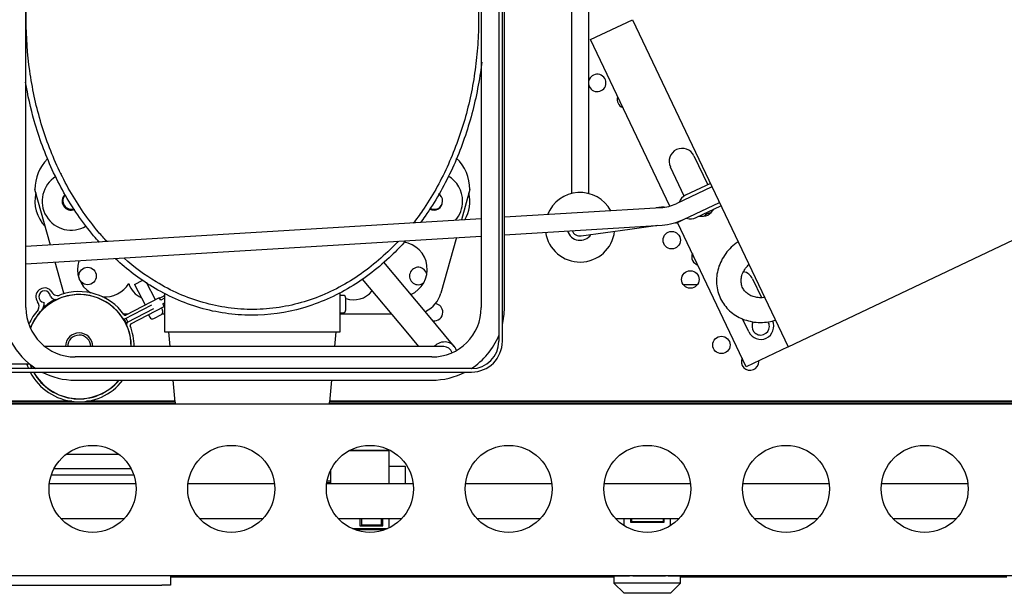
# Model space of a CAD drawing. Units: millimetres. Extents: x 35 to 1349, y -942 to 353.
# Drawn here: x 559 to 576, y 140 to 149 of the extents above; entities that cross this region are included whole.
import ezdxf

# ---------------------------------------------------------------- set-up
doc = ezdxf.new("R2010")
doc.units = ezdxf.units.MM
for name, color, linetype in [('10FG7033', 7, 'Continuous'), ('10GB177003', 7, 'Continuous'), ('10GB177055', 7, 'Continuous'), ('10GB177091', 7, 'Continuous'), ('10GB177091_ESPEC', 7, 'Continuous'), ('10GB177094', 7, 'Continuous'), ('10GB177098', 7, 'Continuous'), ('301D04', 7, 'Continuous'), ('302X05', 7, 'Continuous'), ('305X02', 7, 'Continuous'), ('308X115_R', 7, 'Continuous'), ('405X36', 7, 'Continuous'), ('506X140', 7, 'Continuous'), ('603X316', 7, 'Continuous'), ('901X121', 7, 'Continuous'), ('ASPIRACIÓN', 7, 'Continuous'), ('CAPILAR_FGB700_1', 7, 'Continuous'), ('TUB_COND_FILTRO_', 7, 'Continuous'), ('TUB_COND_SERP', 7, 'Continuous'), ('TUB_FILT_CAP', 7, 'Continuous'), ('TUBO_OBÚS_700R', 7, 'Continuous')]:
    doc.layers.add(name, color=color, linetype=linetype)

msp = doc.modelspace()

# ---------------------------------------------------------------- linework, layer by layer
at = {"layer": '10FG7033', "color": 7, "linetype": 'Continuous'}
for p, q in [((560.295, 142.851), (557.31, 142.851)), ((562.077, 142.851), (560.551, 142.851)), ((585.71, 142.851), (564.742, 142.851))]:
    msp.add_line(p, q, dxfattribs=at)
for centre in [(570.64, 145.629), (560.569, 145.011), (570.961, 144.951), (571.497, 143.822)]:
    msp.add_circle(centre, 0.15, dxfattribs=at)
for centre, start, end in [((569.356, 148.34), 0, 166.4601), ((569.356, 148.34), 193.5399, 0), ((569.85, 148.054), 161.3236, 249.5978), ((560.294, 146.311), 137.0945, 287.6732), ((566.544, 146.311), 243.0227, 336.5934), ((571.318, 145.95), 90.0931, 142.0636), ((571.135, 145.343), 158.299, 252.6223), ((566.269, 145.011), 10.3882, 310.101), ((566.544, 144.386), 0, 81.0974), ((566.544, 144.386), 175.0297, 178.5444), ((566.544, 144.386), 261.3975, 0), ((572.174, 144.143), 148.1135, 0), ((572.174, 144.143), 0, 32.2299), ((571.991, 143.535), 156.3638, 0), ((571.991, 143.535), 0, 3.7842)]:
    msp.add_arc(centre, 0.15, start, end, dxfattribs=at)
at = {"layer": '10GB177003', "color": 7, "linetype": 'Continuous'}
for p, q in [((556.8, 142.84), (562.078, 142.84)), ((564.741, 142.84), (583.64, 142.84))]:
    msp.add_line(p, q, dxfattribs=at)
at = {"layer": '10GB177055', "color": 7, "linetype": 'Continuous'}
for p, q in [((569.644, 139.817), (561.999, 139.817)), ((576.419, 139.817), (570.794, 139.817))]:
    msp.add_line(p, q, dxfattribs=at)
at = {"layer": '10GB177091', "color": 7, "linetype": 'Continuous'}
for p, q in [((586.044, 142.8), (554.394, 142.8)), ((559.665, 142.806), (558.34, 142.806)), ((559.665, 142.8), (559.665, 142.806)), ((560.014, 142.806), (559.665, 142.806)), ((560.014, 142.8), (560.014, 142.806)), ((562.083, 142.806), (560.014, 142.806)), ((580.424, 142.806), (564.736, 142.806)), ((565.094, 142.008), (565.764, 142.008)), ((565.764, 142.008), (565.764, 142.003)), ((565.685, 140.633), (565.19, 140.633)), ((586.878, 139.84), (553.561, 139.84))]:
    msp.add_line(p, q, dxfattribs=at)
for centre in [(560.655, 141.341), (563.046, 141.341), (565.437, 141.341), (567.828, 141.341), (570.219, 141.341), (572.611, 141.341), (575.002, 141.341)]:
    msp.add_circle(centre, 0.75, dxfattribs=at)
at = {"layer": '10GB177091_ESPEC', "color": 7, "linetype": 'Continuous'}
for p, q in [((586.044, 142.8), (554.394, 142.8)), ((559.665, 142.806), (558.34, 142.806)), ((559.665, 142.8), (559.665, 142.806)), ((560.014, 142.806), (559.665, 142.806)), ((560.014, 142.8), (560.014, 142.806)), ((562.083, 142.806), (560.014, 142.806)), ((580.424, 142.806), (564.736, 142.806)), ((565.094, 142.008), (565.764, 142.008)), ((565.764, 142.008), (565.764, 142.003)), ((565.685, 140.633), (565.19, 140.633)), ((586.878, 139.84), (553.561, 139.84))]:
    msp.add_line(p, q, dxfattribs=at)
for centre in [(560.655, 141.341), (563.046, 141.341), (565.437, 141.341), (567.828, 141.341), (570.219, 141.341), (572.611, 141.341), (575.002, 141.341)]:
    msp.add_circle(centre, 0.75, dxfattribs=at)
at = {"layer": '10GB177094', "color": 7, "linetype": 'Continuous'}
for p, q in [((586.044, 142.8), (554.394, 142.8)), ((559.665, 142.806), (558.34, 142.806)), ((559.665, 142.8), (559.665, 142.806)), ((560.014, 142.806), (559.665, 142.806)), ((560.014, 142.8), (560.014, 142.806)), ((562.083, 142.806), (560.014, 142.806)), ((580.424, 142.806), (564.736, 142.806)), ((565.094, 142.008), (565.764, 142.008)), ((565.764, 142.008), (565.764, 142.003)), ((565.685, 140.633), (565.19, 140.633)), ((586.878, 139.84), (553.561, 139.84))]:
    msp.add_line(p, q, dxfattribs=at)
for centre in [(560.655, 141.341), (563.046, 141.341), (565.437, 141.341), (567.828, 141.341), (570.219, 141.341), (572.611, 141.341), (575.002, 141.341)]:
    msp.add_circle(centre, 0.75, dxfattribs=at)
at = {"layer": '10GB177098', "color": 7, "linetype": 'Continuous'}
for p, q in [((561.399, 141.43), (559.91, 141.43)), ((563.791, 141.43), (562.301, 141.43)), ((566.182, 141.43), (564.692, 141.43)), ((568.573, 141.43), (567.084, 141.43)), ((570.964, 141.43), (569.475, 141.43)), ((573.355, 141.43), (571.866, 141.43)), ((575.746, 141.43), (574.257, 141.43)), ((560.105, 140.83), (561.204, 140.83)), ((562.497, 140.83), (563.595, 140.83)), ((564.888, 140.83), (565.987, 140.83)), ((567.279, 140.83), (568.378, 140.83)), ((569.67, 140.83), (570.769, 140.83)), ((572.061, 140.83), (573.16, 140.83)), ((574.452, 140.83), (575.551, 140.83))]:
    msp.add_line(p, q, dxfattribs=at)
at = {"layer": '301D04', "color": 7, "linetype": 'Continuous'}
for p, q in [((559.927, 145.544), (559.66, 146.501)), ((567.16, 146.501), (567.014, 145.978)), ((566.929, 145.672), (566.662, 144.717)), ((560.158, 144.717), (560.009, 145.248)), ((566.417, 144.364), (565.674, 145.249)), ((561.379, 144.866), (561.524, 144.941)), ((561.379, 144.866), (561.563, 144.511)), ((561.738, 144.601), (561.582, 144.901)), ((561.897, 144.826), (561.897, 144.82)), ((565.302, 144.954), (566.053, 144.058)), ((561.805, 144.636), (561.228, 144.337)), ((561.83, 144.593), (561.805, 144.636)), ((561.897, 144.717), (561.897, 144.051)), ((564.922, 144.051), (564.922, 144.723)), ((564.972, 144.677), (564.922, 144.677)), ((561.212, 144.272), (561.676, 144.513)), ((561.314, 144.185), (561.89, 144.486)), ((561.897, 144.628), (561.83, 144.593)), ((561.865, 144.53), (561.897, 144.547)), ((561.89, 144.486), (561.865, 144.53)), ((565.022, 144.427), (565.022, 144.627)), ((561.255, 144.351), (561.192, 144.351)), ((561.707, 144.447), (561.249, 144.207)), ((561.619, 144.344), (561.642, 144.3)), ((561.71, 144.279), (561.843, 144.349)), ((561.864, 144.416), (561.841, 144.46)), ((561.897, 144.351), (561.847, 144.351)), ((564.922, 144.377), (564.972, 144.377)), ((565.807, 144.351), (564.922, 144.351)), ((566.892, 143.796), (566.417, 144.364)), ((561.231, 144.283), (561.263, 144.215)), ((561.897, 144.051), (564.922, 144.051)), ((561.995, 143.794), (561.972, 144.051)), ((564.847, 144.051), (564.825, 143.794)), ((566.053, 144.058), (566.274, 143.794)), ((562.079, 142.834), (562.046, 143.215)), ((564.774, 143.215), (564.741, 142.834))]:
    msp.add_line(p, q, dxfattribs=at)
for centre, radius, start, end in [((560.41, 146.501), 0.75, 135.1882, 180), ((566.41, 146.501), 0.75, 0, 46.5339), ((560.285, 146.301), 0.5, 121.5571, 301.2636), ((560.285, 146.301), 0.5, 109.7011, 110.9932), ((566.535, 146.301), 0.5, 0, 59.8241), ((560.285, 146.301), 0.625, 166.8969, 224.2887), ((560.285, 146.301), 0.155, 131.3155, 293.3857), ((560.285, 146.301), 0.155, 91.9365, 94.8756), ((566.535, 146.301), 0.155, 0, 56.3979), ((566.535, 146.301), 0.625, 329.2388, 13.1031), ((560.285, 146.301), 0.155, 328.1436, 333.9084), ((566.535, 146.301), 0.155, 243.3463, 0), ((566.535, 146.301), 0.5, 318.7732, 0), ((560.285, 146.301), 0.5, 312.1498, 313.3988), ((566.535, 146.301), 0.5, 225.8316, 228.2335), ((565.95, 145.126), 0.475, 293.8138, 81.6663), ((560.87, 145.126), 0.475, 161.9174, 238.3806), ((559.828, 144.655), 0.15, 43.0728, 216.3945), ((560.87, 145.126), 0.475, 264.5854, 329.1788), ((561.66, 145.001), 0.4, 197.2132, 246.1053), ((560.423, 143.792), 0.898, 0, 159.2962), ((560.423, 143.792), 0.898, 0, 159.2962), ((559.828, 144.655), 0.0998, 1.5994, 265.5018), ((560.02, 144.719), 0.111, 213.7105, 293.5366), ((560.052, 144.799), 0.123, 199.9125, 290.2278), ((560.423, 143.792), 0.9, 32.8774, 113.5366), ((560.423, 143.792), 0.95, 35.554, 110.2278), ((560.639, 144.851), 0.5, 195.5928, 196.9254), ((561.66, 145.001), 0.4, 291.8333, 306.4236), ((561.66, 145.001), 0.4, 325.2143, 327.2406), ((564.972, 144.627), 0.05, 0, 90), ((565.16, 145.001), 0.4, 249.8945, 321.2964), ((566.18, 144.851), 0.5, 295.3965, 344.4072), ((559.602, 144.489), 0.13, 332.5941, 36.3945), ((559.643, 144.536), 0.178, 316.364, 6.2714), ((560.423, 143.792), 0.912, 116.5872, 132.5821), ((561.66, 145.001), 0.4, 280.741, 285.0762), ((560.423, 143.792), 0.95, 137.9398, 155.9876), ((560.423, 143.792), 0.9, 136.364, 159.1388), ((561.216, 144.359), 0.025, 215.554, 297.391), ((561.687, 144.323), 0.05, 207.6211, 297.6211), ((561.819, 144.393), 0.05, 297.6211, 27.6211), ((564.972, 144.427), 0.05, 270, 0), ((561.2, 144.295), 0.025, 212.8774, 297.391), ((560.423, 143.792), 0.912, 26.4763, 31.5272), ((561.261, 144.185), 0.025, 117.6211, 205.1261), ((560.423, 143.792), 0.9, 0.0971, 25.1261), ((561.325, 144.163), 0.025, 117.6211, 202.3089), ((560.423, 143.792), 0.95, 0.092, 22.3089), ((560.423, 143.792), 0.237, 0, 179.6319), ((560.423, 143.792), 0.2, 0.4371, 180), ((560.423, 143.792), 0.2, 0.4372, 180), ((560.423, 143.792), 0.95, 198.3115, 203.4145), ((560.423, 143.792), 0.9, 199.7849, 204.8003), ((560.423, 143.792), 0.898, 200.0438, 204.8741), ((560.423, 143.792), 0.898, 200.0438, 204.8741), ((560.423, 143.792), 0.95, 207.4218, 322.5616), ((560.423, 143.792), 0.9, 209.0861, 320.0828), ((560.423, 143.792), 0.898, 209.1749, 270), ((560.423, 143.792), 0.898, 209.1749, 319.9491), ((562.278, 142.851), 0.2, 185, 194.7456), ((564.542, 142.851), 0.2, 345.2544, 355)]:
    msp.add_arc(centre, radius, start, end, dxfattribs=at)
msp.add_ellipse((566.71, 143.644), major_axis=(-0.182, -0.153), ratio=0.939693, start_param=2.790366, end_param=4.841321, dxfattribs=at)
for points, knots in [([(560.904, 145.603), (560.854, 145.657), (560.806, 145.711), (560.666, 145.878), (560.578, 145.993), (560.33, 146.351), (560.187, 146.603), (559.939, 147.134), (559.837, 147.408), (559.674, 147.969), (559.613, 148.255), (559.531, 148.841), (559.51, 149.133), (559.51, 149.718), (559.529, 150.01), (559.589, 150.448), (559.614, 150.594), (559.675, 150.881), (559.71, 151.022), (559.83, 151.441), (559.93, 151.713), (560.174, 152.241), (560.318, 152.499), (560.647, 152.978), (560.832, 153.202), (561.146, 153.509), (561.257, 153.607), (561.487, 153.788), (561.606, 153.871), (561.856, 154.024), (561.985, 154.093), (562.256, 154.214), (562.394, 154.265), (562.676, 154.349), (562.819, 154.38), (563.112, 154.423), (563.261, 154.434), (563.41, 154.434)], [0.601621, 0.601621, 0.601621, 0.601621, 0.609375, 0.609375, 0.625, 0.625, 0.65625, 0.65625, 0.6875, 0.6875, 0.71875, 0.71875, 0.75, 0.75, 0.78125, 0.78125, 0.796875, 0.796875, 0.8125, 0.8125, 0.84375, 0.84375, 0.875, 0.875, 0.90625, 0.90625, 0.921875, 0.921875, 0.9375, 0.9375, 0.953125, 0.953125, 0.96875, 0.96875, 0.984375, 0.984375, 1, 1, 1, 1]), ([(563.41, 154.434), (563.707, 154.434), (563.997, 154.391), (564.421, 154.267), (564.56, 154.215), (564.828, 154.096), (564.958, 154.027), (565.207, 153.875), (565.329, 153.791), (565.56, 153.61), (565.669, 153.514), (565.98, 153.21), (566.166, 152.987), (566.498, 152.505), (566.64, 152.252), (566.884, 151.728), (566.985, 151.455), (567.148, 150.892), (567.208, 150.605), (567.289, 150.027), (567.31, 149.735), (567.31, 149.294), (567.305, 149.146), (567.285, 148.853), (567.27, 148.708), (567.21, 148.275), (567.151, 147.99), (566.99, 147.43), (566.888, 147.153), (566.646, 146.627), (566.505, 146.376), (566.292, 146.064), (566.239, 145.991), (566.184, 145.919)], [0, 0, 0, 0, 0.03125, 0.03125, 0.046875, 0.046875, 0.0625, 0.0625, 0.078125, 0.078125, 0.09375, 0.09375, 0.125, 0.125, 0.15625, 0.15625, 0.1875, 0.1875, 0.21875, 0.21875, 0.25, 0.25, 0.265625, 0.265625, 0.28125, 0.28125, 0.3125, 0.3125, 0.34375, 0.34375, 0.375, 0.375, 0.384766, 0.384766, 0.384766, 0.384766]), ([(567.364, 148.7), (567.357, 148.64), (567.349, 148.581), (567.319, 148.374), (567.292, 148.226), (567.228, 147.933), (567.191, 147.789), (567.065, 147.363), (566.961, 147.087), (566.772, 146.685), (566.704, 146.553), (566.555, 146.294), (566.474, 146.166), (566.362, 146.006), (566.335, 145.968), (566.307, 145.931)], [0.2749811, 0.2749811, 0.2749811, 0.2749811, 0.28125, 0.28125, 0.296875, 0.296875, 0.3125, 0.3125, 0.34375, 0.34375, 0.359375, 0.359375, 0.375, 0.375, 0.37982, 0.37982, 0.37982, 0.37982]), ([(560.776, 145.586), (560.74, 145.626), (560.706, 145.665), (560.576, 145.821), (560.484, 145.941), (560.229, 146.313), (560.084, 146.573), (559.898, 146.978), (559.841, 147.115), (559.738, 147.396), (559.691, 147.539), (559.587, 147.905), (559.537, 148.128), (559.5, 148.354)], [0.603857, 0.603857, 0.603857, 0.603857, 0.609375, 0.609375, 0.625, 0.625, 0.65625, 0.65625, 0.671875, 0.671875, 0.6875, 0.6875, 0.7114727, 0.7114727, 0.7114727, 0.7114727]), ([(566.049, 145.614), (565.972, 145.527), (565.892, 145.444), (565.701, 145.26), (565.587, 145.162), (565.349, 144.978), (565.225, 144.894), (564.97, 144.741), (564.837, 144.673), (564.563, 144.552), (564.42, 144.5), (563.989, 144.377), (563.695, 144.334), (563.243, 144.335), (563.092, 144.346), (562.796, 144.389), (562.651, 144.421), (562.363, 144.504), (562.221, 144.557), (561.946, 144.679), (561.814, 144.748), (561.46, 144.962), (561.247, 145.125), (561.053, 145.305)], [0.3941411, 0.3941411, 0.3941411, 0.3941411, 0.40625, 0.40625, 0.421875, 0.421875, 0.4375, 0.4375, 0.453125, 0.453125, 0.46875, 0.46875, 0.5, 0.5, 0.515625, 0.515625, 0.53125, 0.53125, 0.546875, 0.546875, 0.5625, 0.5625, 0.5900921, 0.5900921, 0.5900921, 0.5900921]), ([(565.921, 145.609), (565.877, 145.561), (565.831, 145.514), (565.577, 145.264), (565.35, 145.082), (564.974, 144.851), (564.843, 144.781), (564.577, 144.66), (564.441, 144.609), (564.162, 144.525), (564.019, 144.492), (563.727, 144.447), (563.578, 144.436), (563.284, 144.433), (563.138, 144.443), (562.847, 144.483), (562.701, 144.514), (562.275, 144.636), (562.006, 144.756), (561.554, 145.028), (561.37, 145.164), (561.198, 145.316)], [0.3992894, 0.3992894, 0.3992894, 0.3992894, 0.40625, 0.40625, 0.4375, 0.4375, 0.453125, 0.453125, 0.46875, 0.46875, 0.484375, 0.484375, 0.5, 0.5, 0.515625, 0.515625, 0.53125, 0.53125, 0.5625, 0.5625, 0.5869941, 0.5869941, 0.5869941, 0.5869941])]:
    msp.add_open_spline(points, degree=3, knots=knots, dxfattribs=at)
at = {"layer": '302X05', "color": 7, "linetype": 'Continuous'}
for p, q in [((569.239, 149.086), (569.962, 149.43)), ((569.962, 149.43), (572.648, 143.787)), ((572.648, 143.787), (584.07, 149.225)), ((570.605, 146.217), (569.239, 149.086)), ((571.023, 147.084), (571.261, 146.585)), ((570.855, 146.39), (570.617, 146.89)), ((571.306, 146.606), (570.877, 146.402)), ((571.06, 146.018), (571.489, 146.223)), ((571.926, 143.443), (570.739, 145.935)), ((572.034, 144.962), (572.188, 144.638)), ((571.971, 144.046), (571.863, 144.273)), ((572.648, 143.787), (571.926, 143.443))]:
    msp.add_line(p, q, dxfattribs=at)
for centre, radius, start, end in [((570.82, 146.987), 0.225, 25.4607, 205.4607), ((570.969, 146.21), 0.213, 115.4607, 160.5598), ((571.164, 146.265), 0.225, 257.5425, 333.3789), ((570.969, 146.21), 0.213, 250.3615, 295.4607), ((571.831, 144.865), 0.225, 25.4607, 77.9449), ((572.174, 144.143), 0.225, 205.4607, 25.4607)]:
    msp.add_arc(centre, radius, start, end, dxfattribs=at)
for points, knots in [([(571.784, 145.602), (571.762, 145.587), (571.701, 145.541), (571.613, 145.455), (571.527, 145.339), (571.463, 145.212), (571.423, 145.078), (571.407, 144.942), (571.417, 144.807), (571.452, 144.679), (571.51, 144.56), (571.589, 144.455), (571.687, 144.365), (571.8, 144.294), (571.927, 144.243), (572.062, 144.214), (572.204, 144.207), (572.326, 144.221), (572.402, 144.239), (572.429, 144.247)], [0.0580809, 0.0580809, 0.0580809, 0.0580809, 0.0881784, 0.1441341, 0.200102, 0.2559756, 0.3116145, 0.3668722, 0.4216448, 0.4759185, 0.5297888, 0.5834357, 0.6370191, 0.6907599, 0.7448227, 0.7992875, 0.8541532, 0.9093651, 0.9419305, 0.9419305, 0.9419305, 0.9419305]), ([(572.242, 144.64), (572.212, 144.636), (572.151, 144.633), (572.064, 144.647), (571.985, 144.678), (571.92, 144.725), (571.871, 144.785), (571.841, 144.858), (571.833, 144.938), (571.847, 145.022), (571.883, 145.105), (571.929, 145.167), (571.961, 145.2), (571.97, 145.208)], [0.1109418, 0.1109418, 0.1109418, 0.1109418, 0.1770895, 0.2490355, 0.3216611, 0.3959345, 0.4732316, 0.5545844, 0.638001, 0.7098463, 0.7862351, 0.860406, 0.8881353, 0.8881353, 0.8881353, 0.8881353])]:
    msp.add_open_spline(points, degree=3, knots=knots, dxfattribs=at)
at = {"layer": '305X02', "color": 7, "linetype": 'Continuous'}
for radius, start, end in [(0.6, 28.2926, 158.7141), (0.6, 188.1332, 353.3723), (0.225, 195.9335, 326.0395)]:
    msp.add_arc((569.06, 145.851), radius, start, end, dxfattribs=at)
at = {"layer": '308X115_R', "color": 7, "linetype": 'Continuous'}
for p, q in [((561.112, 141.935), (560.198, 141.935)), ((559.946, 141.585), (561.364, 141.585)), ((561.321, 141.685), (559.989, 141.685)), ((561.999, 139.84), (561.999, 139.68)), ((556.569, 139.68), (561.849, 139.68)), ((561.999, 139.68), (561.849, 139.68))]:
    msp.add_line(p, q, dxfattribs=at)
at = {"layer": '405X36', "color": 7, "linetype": 'Continuous'}
for p, q in [((565.086, 142.003), (565.764, 142.003)), ((565.764, 142.003), (565.764, 141.43)), ((564.764, 141.43), (564.764, 141.672)), ((566.049, 141.728), (565.764, 141.728)), ((566.049, 141.43), (566.049, 141.728)), ((564.696, 141.453), (564.764, 141.453)), ((564.697, 141.43), (564.697, 141.453)), ((564.7, 141.478), (564.764, 141.478)), ((565.262, 140.83), (565.262, 140.703)), ((565.294, 140.83), (565.294, 140.713)), ((565.629, 140.83), (565.629, 140.713)), ((565.662, 140.703), (565.662, 140.83)), ((565.764, 140.83), (565.764, 140.666)), ((565.737, 140.653), (565.137, 140.653)), ((565.262, 140.703), (565.662, 140.703)), ((565.629, 140.713), (565.294, 140.713))]:
    msp.add_line(p, q, dxfattribs=at)
at = {"layer": '506X140', "color": 7, "linetype": 'Continuous'}
for p, q in [((569.819, 140.706), (569.819, 140.83)), ((569.932, 140.83), (569.932, 140.765)), ((569.932, 140.765), (570.507, 140.765)), ((569.944, 140.83), (569.944, 140.778)), ((569.944, 140.778), (570.494, 140.778)), ((570.494, 140.83), (570.494, 140.778)), ((570.507, 140.765), (570.507, 140.83)), ((570.619, 140.706), (570.619, 140.83)), ((569.644, 139.835), (569.644, 139.715)), ((570.794, 139.715), (569.644, 139.715)), ((569.644, 139.715), (569.819, 139.54)), ((570.619, 139.54), (570.794, 139.715)), ((570.794, 139.715), (570.794, 139.835)), ((570.619, 139.54), (569.819, 139.54))]:
    msp.add_line(p, q, dxfattribs=at)
for start, end in [(204.1477, 207.0357), (332.9643, 335.8523)]:
    msp.add_arc((570.219, 140.89), 0.275, start, end, dxfattribs=at)
at = {"layer": '603X316', "color": 7, "linetype": 'Continuous'}
for p, q in [((570.986, 145.361), (571.013, 145.361)), ((571.081, 144.861), (570.842, 144.861))]:
    msp.add_line(p, q, dxfattribs=at)
at = {"layer": '901X121', "color": 7, "linetype": 'Continuous'}
for p, q in [((562.179, 139.835), (562, 139.835)), ((562.179, 139.835), (562.179, 139.84)), ((562.18, 139.835), (562.18, 139.84)), ((562.25, 139.835), (562.25, 139.84)), ((562.62, 139.835), (562.25, 139.835)), ((562.62, 139.835), (562.62, 139.84)), ((562.99, 139.835), (562.62, 139.835)), ((562.99, 139.835), (562.99, 139.84)), ((566.741, 139.835), (566.766, 139.835)), ((566.766, 139.835), (566.766, 139.84)), ((566.799, 139.835), (566.766, 139.835)), ((566.799, 139.835), (566.799, 139.84)), ((566.851, 139.835), (566.799, 139.835)), ((566.851, 139.835), (566.851, 139.84)), ((566.902, 139.835), (566.851, 139.835)), ((566.902, 139.835), (566.902, 139.84)), ((567.03, 139.835), (566.902, 139.835)), ((567.03, 139.835), (567.03, 139.84)), ((567.031, 139.835), (567.031, 139.84)), ((567.102, 139.835), (567.031, 139.835)), ((567.102, 139.835), (567.102, 139.84)), ((567.148, 139.835), (567.102, 139.835)), ((567.148, 139.835), (567.148, 139.84)), ((567.2, 139.835), (567.148, 139.835)), ((567.2, 139.835), (567.2, 139.84)), ((567.218, 139.835), (567.218, 139.84)), ((567.311, 139.835), (567.218, 139.835)), ((567.316, 139.835), (567.316, 139.84)), ((567.341, 139.835), (567.316, 139.835)), ((567.341, 139.835), (567.341, 139.84)), ((567.374, 139.835), (567.341, 139.835)), ((567.374, 139.835), (567.374, 139.84)), ((567.478, 139.835), (567.374, 139.835)), ((567.478, 139.835), (567.478, 139.84)), ((567.52, 139.835), (567.478, 139.835)), ((567.52, 139.835), (567.52, 139.84)), ((567.591, 139.835), (567.52, 139.835)), ((567.591, 139.835), (567.591, 139.84)), ((567.637, 139.835), (567.591, 139.835)), ((567.637, 139.835), (567.637, 139.84)), ((567.708, 139.835), (567.637, 139.835)), ((567.708, 139.835), (567.708, 139.84)), ((567.75, 139.835), (567.708, 139.835)), ((567.75, 139.835), (567.75, 139.84)), ((567.853, 139.835), (567.75, 139.835)), ((567.853, 139.835), (567.853, 139.84)), ((567.886, 139.835), (567.853, 139.835)), ((567.886, 139.835), (567.886, 139.84)), ((567.912, 139.835), (567.886, 139.835)), ((567.912, 139.835), (567.912, 139.84)), ((568.009, 139.835), (567.925, 139.835)), ((568.009, 139.835), (568.009, 139.84)), ((568.027, 139.835), (568.027, 139.84)), ((568.079, 139.835), (568.027, 139.835)), ((568.079, 139.835), (568.079, 139.84)), ((568.08, 139.835), (568.079, 139.835)), ((568.08, 139.835), (568.08, 139.84)), ((568.126, 139.835), (568.08, 139.835)), ((568.126, 139.835), (568.126, 139.84)), ((568.197, 139.835), (568.126, 139.835)), ((568.197, 139.835), (568.197, 139.84)), ((568.197, 139.835), (568.197, 139.84)), ((568.325, 139.835), (568.197, 139.835)), ((568.325, 139.835), (568.325, 139.84)), ((568.376, 139.835), (568.325, 139.835)), ((568.376, 139.835), (568.376, 139.84)), ((568.429, 139.835), (568.376, 139.835)), ((568.429, 139.835), (568.429, 139.84)), ((568.462, 139.835), (568.429, 139.835)), ((568.462, 139.835), (568.462, 139.84)), ((568.462, 139.835), (568.485, 139.835)), ((568.813, 139.835), (568.813, 139.84)), ((568.854, 139.835), (568.813, 139.835)), ((568.854, 139.835), (568.854, 139.84)), ((569.003, 139.835), (568.854, 139.835)), ((569.003, 139.835), (569.003, 139.84)), ((569.044, 139.835), (569.003, 139.835)), ((569.044, 139.835), (569.044, 139.84)), ((569.168, 139.835), (569.168, 139.84)), ((569.211, 139.835), (569.168, 139.835)), ((569.211, 139.835), (569.211, 139.84)), ((569.343, 139.835), (569.211, 139.835)), ((569.343, 139.835), (569.343, 139.84)), ((569.384, 139.835), (569.343, 139.835)), ((569.384, 139.835), (569.384, 139.84)), ((569.388, 139.835), (569.388, 139.84)), ((569.662, 139.835), (569.388, 139.835)), ((569.662, 139.835), (569.662, 139.84)), ((569.91, 139.835), (569.662, 139.835)), ((569.91, 139.835), (569.91, 139.84)), ((569.972, 139.835), (569.972, 139.84)), ((570.013, 139.835), (569.972, 139.835)), ((570.013, 139.835), (570.013, 139.84)), ((570.1, 139.835), (570.013, 139.835)), ((570.1, 139.835), (570.1, 139.84)), ((570.105, 139.835), (570.105, 139.84)), ((570.474, 139.835), (570.105, 139.835)), ((570.474, 139.835), (570.474, 139.84)), ((570.489, 139.835), (570.474, 139.835)), ((570.489, 139.835), (570.489, 139.84)), ((570.532, 139.835), (570.489, 139.835)), ((570.532, 139.835), (570.532, 139.84)), ((570.578, 139.835), (570.578, 139.84)), ((570.621, 139.835), (570.578, 139.835)), ((570.621, 139.835), (570.621, 139.84)), ((570.753, 139.835), (570.621, 139.835)), ((570.753, 139.835), (570.753, 139.84)), ((570.794, 139.835), (570.753, 139.835)), ((570.794, 139.835), (570.794, 139.84)), ((570.799, 139.835), (570.799, 139.84)), ((571.049, 139.835), (570.799, 139.835)), ((571.049, 139.835), (571.049, 139.84)), ((571.094, 139.835), (571.049, 139.835)), ((571.094, 139.835), (571.094, 139.84)), ((571.155, 139.835), (571.155, 139.84)), ((571.197, 139.835), (571.155, 139.835)), ((571.197, 139.835), (571.197, 139.84)), ((571.34, 139.835), (571.197, 139.835)), ((571.34, 139.835), (571.34, 139.84)), ((571.379, 139.835), (571.34, 139.835)), ((571.379, 139.835), (571.379, 139.84)), ((571.475, 139.835), (571.475, 139.84)), ((571.828, 139.835), (571.475, 139.835)), ((571.828, 139.835), (571.828, 139.84)), ((572.179, 139.835), (571.828, 139.835)), ((572.179, 139.835), (572.179, 139.84)), ((572.18, 139.835), (572.18, 139.84)), ((572.25, 139.835), (572.25, 139.84)), ((572.62, 139.835), (572.25, 139.835)), ((572.62, 139.835), (572.62, 139.84)), ((572.99, 139.835), (572.62, 139.835)), ((572.99, 139.835), (572.99, 139.84))]:
    msp.add_line(p, q, dxfattribs=at)
at = {"layer": 'ASPIRACIÓN', "color": 7, "linetype": 'Continuous'}
for p, q in [((567.356, 154.542), (567.356, 144.465)), ((567.756, 144.465), (567.756, 154.542)), ((559.506, 144.465), (559.506, 150.865)), ((566.506, 143.615), (560.356, 143.615)), ((560.356, 143.215), (566.506, 143.215))]:
    msp.add_line(p, q, dxfattribs=at)
for centre, radius, start, end in [((560.356, 144.465), 1.25, 180, 237.14), ((560.356, 144.465), 0.85, 180, 270), ((566.506, 144.465), 0.85, 270, 0), ((566.506, 144.465), 1.25, 346.205, 0), ((566.506, 144.465), 1.25, 302.86, 337.3918), ((560.356, 144.465), 1.25, 242.6229, 270), ((566.506, 144.465), 1.25, 270, 297.3771)]:
    msp.add_arc(centre, radius, start, end, dxfattribs=at)
at = {"layer": 'CAPILAR_FGB700_1', "color": 7, "linetype": 'Continuous'}
for p, q in [((567.66, 155.048), (567.66, 143.885)), ((567.72, 143.885), (567.72, 155.048)), ((567.19, 143.415), (557.529, 143.415)), ((557.529, 143.355), (567.19, 143.355))]:
    msp.add_line(p, q, dxfattribs=at)
for radius in [0.47, 0.53]:
    msp.add_arc((567.19, 143.885), radius, 270, 0, dxfattribs=at)
at = {"layer": 'TUB_COND_FILTRO_', "color": 7, "linetype": 'Continuous'}
for p, q in [((570.508, 146.202), (570.373, 146.184)), ((569.915, 145.818), (570.402, 145.885)), ((570.749, 145.94), (570.843, 145.984)), ((569.08, 145.703), (569.915, 145.818))]:
    msp.add_line(p, q, dxfattribs=at)
for centre, start, end in [((570.685, 146.075), 277.8498, 306.3449), ((569.06, 145.851), 202.3401, 277.8498)]:
    msp.add_arc(centre, 0.15, start, end, dxfattribs=at)
at = {"layer": 'TUB_COND_SERP', "color": 7, "linetype": 'Continuous'}
for p, q in [((571.333, 146.55), (570.714, 146.255)), ((570.456, 146.189), (567.756, 146.023)), ((570.843, 145.984), (571.462, 146.279)), ((567.356, 145.999), (559.506, 145.518)), ((567.756, 145.723), (570.475, 145.889)), ((559.506, 145.218), (567.356, 145.698))]:
    msp.add_line(p, q, dxfattribs=at)
for radius, start, end in [(0.7, 273.5039, 295.4611), (1, 273.5037, 295.4609)]:
    msp.add_arc((570.413, 146.888), radius, start, end, dxfattribs=at)
at = {"layer": 'TUB_FILT_CAP', "color": 7, "linetype": 'Continuous'}
for p, q in [((568.91, 152.001), (568.91, 146.701)), ((569.21, 146.701), (569.21, 152.001)), ((568.91, 146.701), (568.91, 146.432)), ((569.21, 146.432), (569.21, 146.701))]:
    msp.add_line(p, q, dxfattribs=at)
at = {"layer": 'TUBO_OBÚS_700R', "color": 7, "linetype": 'Continuous'}
for p, q in [((565.86, 143.794), (559.834, 143.794)), ((566.71, 143.794), (565.86, 143.794)), ((557.71, 143.494), (559.569, 143.494))]:
    msp.add_line(p, q, dxfattribs=at)
msp.add_arc((566.71, 143.644), 0.15, 17.482, 90, dxfattribs=at)

doc.saveas('drawing.dxf')
